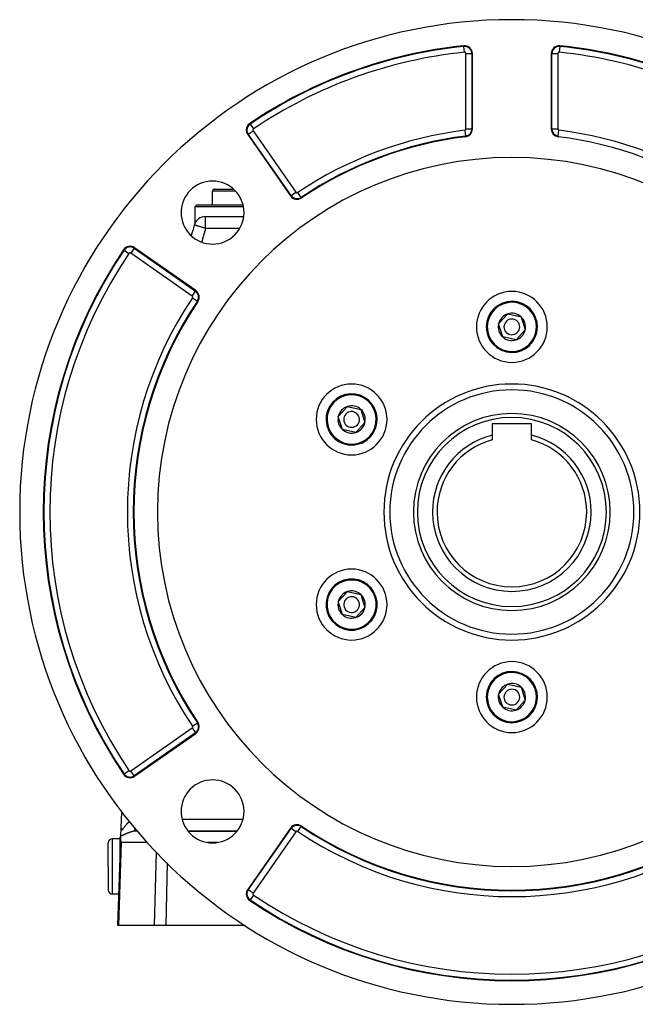
# Model space of a CAD drawing. Extents: x 24 to 1284, y -782 to 196.
# Drawn here: x 1034 to 1190, y -418 to -168 of the extents above; entities that cross this region are included whole.
import ezdxf

# ---------------------------------------------------------------- set-up
doc = ezdxf.new("R2010")
doc.units = 0
doc.linetypes.add('DASHED', pattern=[11.05, 8.7, -2.35])
doc.layers.get('0').update_dxf_attribs({"linetype": 'CONTINUOUS'})
doc.layers.add('NEVIDI', color=4, linetype='DASHED')

msp = doc.modelspace()

# ---------------------------------------------------------------- linework, layer by layer
at = {"color": 2}
for p, q in [((1171.188823, -174.689841), (1171.188642, -174.691596)), ((1149, -195.641618), (1149, -176.521161)), ((1169, -176.521161), (1169, -195.641618)), ((1091.901362, -197.077363), (1102.801216, -212.643968)), ((1083, -214.904149), (1083, -211.404149)), ((1083, -214.904149), (1083, -211.404149)), ((1083.5, -210.904149), (1088.282638, -210.904149)), ((1079, -214.904149), (1078.5, -215.404149)), ((1079, -214.904149), (1090.723602, -214.904149)), ((1078.5, -215.404149), (1078.5, -219.648326)), ((1090.833509, -215.404149), (1078.5, -215.404149)), ((1081.222691, -217.904149), (1090.908612, -217.904149)), ((1081.222691, -217.904149), (1090.908612, -217.904149)), ((1078.739819, -236.705365), (1063.173214, -225.805511)), ((1155.615531, -245.165655), (1157.94732, -242.603866)), ((1157.94732, -242.603866), (1161.331788, -243.34236)), ((1161.331788, -243.34236), (1162.384469, -246.642642)), ((1156.668212, -248.465938), (1155.615531, -245.165655)), ((1162.384469, -246.642642), (1160.05268, -249.204431)), ((1160.05268, -249.204431), (1156.668212, -248.465938)), ((1114.912337, -268.665655), (1117.244126, -266.103866)), ((1117.244126, -266.103866), (1120.628594, -266.84236)), ((1120.628594, -266.84236), (1121.681275, -270.142642)), ((1115.965018, -271.965938), (1114.912337, -268.665655)), ((1119.349486, -272.704431), (1115.965018, -271.965938)), ((1121.681275, -270.142642), (1119.349486, -272.704431)), ((1164, -270.504149), (1154, -270.504149)), ((1154, -270.504149), (1154, -273.379499)), ((1164, -273.379499), (1164, -270.504149)), ((1154, -273.379499), (1154, -274.573846)), ((1164, -274.573846), (1164, -273.379499)), ((1114.912337, -315.665655), (1117.244126, -313.103866)), ((1117.244126, -313.103866), (1120.628594, -313.84236)), ((1120.628594, -313.84236), (1121.681275, -317.142642)), ((1115.965018, -318.965938), (1114.912337, -315.665655)), ((1121.681275, -317.142642), (1119.349486, -319.704431)), ((1119.349486, -319.704431), (1115.965018, -318.965938)), ((1155.615531, -339.165655), (1157.94732, -336.603866)), ((1157.94732, -336.603866), (1161.331788, -337.34236)), ((1161.331788, -337.34236), (1162.384469, -340.642642)), ((1156.668212, -342.465938), (1155.615531, -339.165655)), ((1160.05268, -343.204431), (1156.668212, -342.465938)), ((1162.384469, -340.642642), (1160.05268, -343.204431)), ((1063.173214, -360.002787), (1078.739819, -349.102933)), ((1059.776606, -373.165075), (1059.921358, -369.019903)), ((1059.776606, -373.165075), (1059.921358, -369.019903)), ((1059.706558, -375.170862), (1059.776605, -373.165079)), ((1059.75752, -373.711614), (1059.760739, -373.619432)), ((1059.760739, -373.619432), (1059.75752, -373.711607)), ((1059.770598, -373.337121), (1059.776606, -373.165075)), ((1059.776606, -373.165075), (1059.770598, -373.337121)), ((1063.720718, -373.904149), (1063.919777, -373.904149)), ((1089.221121, -373.904149), (1076.750921, -373.904149)), ((1076.750921, -373.904149), (1089.221121, -373.904149)), ((1102.801216, -373.16433), (1091.901362, -388.730935)), ((1056.5, -382.904149), (1056.5, -376.904149)), ((1056.5, -382.904149), (1056.5, -376.904149)), ((1059.5, -375.904149), (1057.5, -375.904149)), ((1058.912698, -397.904149), (1059.683601, -375.828365)), ((1059.698416, -375.404149), (1059.5, -375.404149)), ((1059.5, -381.086022), (1059.5, -375.404149)), ((1059.683601, -375.828365), (1059.706562, -375.170865)), ((1059.688446, -376.110371), (1059.683601, -375.828365)), ((1059.688479, -376.110854), (1059.688446, -376.110371)), ((1059.741055, -376.503726), (1059.688479, -376.110854)), ((1059.741104, -376.503974), (1059.741055, -376.503726)), ((1059.813472, -376.79945), (1059.741104, -376.503974)), ((1113.373923, -377.475655), (1113.373974, -377.477108)), ((1056.5, -382.904149), (1056.5, -388.904149)), ((1056.5, -382.904149), (1056.5, -388.904149)), ((1059.192064, -389.904149), (1057.5, -389.904149)), ((1059.076479, -397.904149), (1058.912698, -397.904149)), ((1068.240931, -397.904149), (1059.076479, -397.904149)), ((1071.075323, -397.904149), (1068.240931, -397.904149)), ((1091.284305, -397.904149), (1071.075323, -397.904149))]:
    msp.add_line(p, q, dxfattribs=at)
for centre, radius, start, end in [((1159, -292.904149), 125, 0, 180), ((1159, -292.904149), 119, 95.886842, 124.020537), ((1147, -176.521161), 2, 0, 95.886842), ((1171, -176.521161), 2, 84.113158, 180), ((1159, -292.904149), 118.841028, 55.979463, 84.113158), ((1159, -292.904149), 119, 55.979463, 84.113158), ((1093.539666, -195.930211), 2, 124.020537, 180), ((1093.539666, -195.930211), 2, 180, 215), ((1147, -195.641618), 2, 277.033461, 360), ((1171, -195.641618), 2, 180, 262.966539), ((1159, -292.904149), 96, 97.033461, 123.830617), ((1159, -292.904149), 96, 56.169383, 82.966539), ((1159, -292.904149), 90, 0, 180), ((1082.986021, -216.89017), 8, 0, 180), ((1083.5, -211.404149), 0.5, 90, 180), ((1104.43952, -211.496815), 2, 215, 303.830617), ((1082.986021, -216.89017), 8, 180, 360), ((1081.222691, -220.904149), 3, 90, 163.229364), ((1461.337289, -335.454979), 400, 163.229364, 163.633265), ((1159, -292.904149), 119, 145.979463, 214.020537), ((1062.026062, -227.443815), 2, 55, 145.979463), ((1077.592666, -238.343669), 2, 326.169383, 55), ((1159, -245.904149), 9, 0, 180), ((1159, -292.904149), 96, 146.169383, 213.830617), ((1159, -245.904149), 6.5, 347.69095, 167.69095), ((1159, -245.904149), 3.464102, 47.69095, 107.69095), ((1159, -245.904149), 6.5, 167.69095, 347.69095), ((1159, -245.904149), 3.464102, 107.69095, 167.69095), ((1159, -245.904149), 2, 347.69095, 167.69095), ((1159, -245.904149), 3.464102, 347.69095, 47.69095), ((1159, -245.904149), 9, 180, 360), ((1159, -245.904149), 3.464102, 167.69095, 227.69095), ((1159, -245.904149), 2, 167.69095, 347.69095), ((1159, -245.904149), 3.464102, 287.69095, 347.69095), ((1159, -245.904149), 3.464102, 227.69095, 287.69095), ((1118.296806, -269.404149), 9, 0, 180), ((1159, -292.904149), 31, 0, 180), ((1118.296806, -269.404149), 6.5, 47.69095, 227.69095), ((1118.296806, -269.404149), 6.5, 227.69095, 47.69095), ((1118.296806, -269.404149), 3.464102, 107.69095, 167.69095), ((1118.296806, -269.404149), 2, 47.69095, 227.69095), ((1118.296806, -269.404149), 3.464102, 47.69095, 107.69095), ((1118.296806, -269.404149), 3.464102, 347.69095, 47.69095), ((1118.296806, -269.404149), 9, 180, 360), ((1118.296806, -269.404149), 3.464102, 167.69095, 227.69095), ((1118.296806, -269.404149), 2, 227.69095, 47.69095), ((1159, -292.904149), 25, 0, 180), ((1118.296806, -269.404149), 3.464102, 227.69095, 287.69095), ((1118.296806, -269.404149), 3.464102, 287.69095, 347.69095), ((1159, -292.904149), 20.154701, 104.36399, 180), ((1159, -292.904149), 19, 105.257523, 180), ((1159, -292.904149), 20.154701, 0, 75.63601), ((1159, -292.904149), 19, 0, 74.742477), ((1159, -292.904149), 125, 180, 360), ((1159, -292.904149), 90, 180, 360), ((1159, -292.904149), 31, 180, 360), ((1159, -292.904149), 25, 180, 360), ((1159, -292.904149), 20.154701, 180, 360), ((1159, -292.904149), 19, 180, 360), ((1118.296806, -316.404149), 9, 0, 180), ((1118.296806, -316.404149), 6.5, 287.69095, 107.69095), ((1118.296806, -316.404149), 6.5, 107.69095, 287.69095), ((1118.296806, -316.404149), 3.464102, 107.69095, 167.69095), ((1118.296806, -316.404149), 2, 107.69095, 287.69095), ((1118.296806, -316.404149), 3.464102, 47.69095, 107.69095), ((1118.296806, -316.404149), 2, 287.69095, 107.69095), ((1118.296806, -316.404149), 3.464102, 347.69095, 47.69095), ((1118.296806, -316.404149), 9, 180, 360), ((1118.296806, -316.404149), 3.464102, 167.69095, 227.69095), ((1118.296806, -316.404149), 3.464102, 287.69095, 347.69095), ((1118.296806, -316.404149), 3.464102, 227.69095, 287.69095), ((1159, -339.904149), 9, 0, 180), ((1159, -339.904149), 6.5, 347.69095, 167.69095), ((1159, -339.904149), 3.464102, 107.69095, 167.69095), ((1159, -339.904149), 3.464102, 47.69095, 107.69095), ((1159, -339.904149), 3.464102, 347.69095, 47.69095), ((1159, -339.904149), 9, 180, 360), ((1159, -339.904149), 6.5, 167.69095, 347.69095), ((1159, -339.904149), 3.464102, 167.69095, 227.69095), ((1159, -339.904149), 2, 167.69095, 347.69095), ((1159, -339.904149), 2, 347.69095, 167.69095), ((1159, -339.904149), 3.464102, 227.69095, 287.69095), ((1159, -339.904149), 3.464102, 287.69095, 347.69095), ((1077.592666, -347.464629), 2, 305, 360), ((1077.592666, -347.464629), 2, 0, 33.830617), ((1062.026062, -358.364482), 2, 214.020537, 305), ((1082.986021, -368.918128), 8, 0, 180), ((1082.986021, -368.918128), 8, 180, 360), ((1104.43952, -374.311483), 2, 56.169383, 145), ((1104.43952, -374.311483), 1.841028, 56.169383, 145), ((1159, -292.904149), 96, 236.169383, 303.830617), ((1057.5, -376.904149), 1, 90, 180), ((1057.5, -388.904149), 1, 180, 270), ((1093.539666, -389.878087), 2, 145, 235.979463), ((1159, -292.904149), 119, 235.979463, 304.020537)]:
    msp.add_arc(centre, radius, start, end, dxfattribs=at)
at = {"layer": 'NEVIDI', "color": 7, "linetype": 'CONTINUOUS'}
for p, q in [((1146.811177, -174.689841), (1146.794872, -174.531708)), ((1146.964929, -176.181022), (1146.811177, -174.689841)), ((1171.188642, -174.691596), (1171.035071, -176.181022)), ((1171.188823, -174.689841), (1171.205128, -174.531708)), ((1147.341942, -195.641618), (1147.341942, -176.521161)), ((1147.341942, -176.521161), (1148.841028, -176.521161)), ((1148.841028, -176.521161), (1148.841028, -195.641618)), ((1148.841028, -176.521161), (1149, -176.521161)), ((1169.158972, -176.521161), (1169, -176.521161)), ((1169.158972, -195.641618), (1169.158972, -176.521161)), ((1169.158972, -176.521161), (1170.658058, -176.521161)), ((1170.658058, -176.521161), (1170.658058, -195.641618)), ((1092.509629, -194.404298), (1092.420686, -194.272536)), ((1092.509629, -194.404298), (1093.348353, -195.646796)), ((1092.031584, -196.986181), (1091.901362, -197.077363)), ((1092.031584, -196.986181), (1093.259564, -196.126341)), ((1102.931438, -212.552785), (1092.031584, -196.986181)), ((1093.259564, -196.126341), (1104.159418, -211.692945)), ((1147.04187, -195.980987), (1147.225432, -197.468792)), ((1147.225432, -197.468792), (1147.244898, -197.626567)), ((1147.341942, -195.641618), (1148.841028, -195.641618)), ((1148.841028, -195.641618), (1149, -195.641618)), ((1169.158972, -195.641618), (1169, -195.641618)), ((1169.158972, -195.641618), (1170.658058, -195.641618)), ((1170.774568, -197.468792), (1170.755102, -197.626567)), ((1170.774573, -197.468748), (1170.95813, -195.980987)), ((1088.796346, -211.404149), (1083, -211.404149)), ((1102.931438, -212.552785), (1104.159418, -211.692945)), ((1105.464494, -213.026133), (1104.629893, -211.780862)), ((1102.931438, -212.552785), (1102.801216, -212.643968)), ((1105.464494, -213.026133), (1105.552999, -213.158189)), ((1081.222691, -220.904149), (1081.222691, -217.904149)), ((1078.371232, -220.044837), (1078.350289, -220.038526)), ((1078.37615, -220.046319), (1078.371232, -220.044837)), ((1078.434039, -220.063764), (1078.37615, -220.046319)), ((1078.453194, -220.069537), (1078.434039, -220.063764)), ((1078.538417, -220.09522), (1078.453194, -220.069537)), ((1078.580101, -220.107782), (1078.538417, -220.09522)), ((1078.683755, -220.139019), (1078.580101, -220.107782)), ((1078.754613, -220.160372), (1078.683755, -220.139019)), ((1078.869061, -220.194862), (1078.754613, -220.160372)), ((1078.973484, -220.226331), (1078.869061, -220.194862)), ((1079.092899, -220.262318), (1078.973484, -220.226331)), ((1079.232908, -220.304511), (1079.092899, -220.262318)), ((1079.352999, -220.340701), (1079.232908, -220.304511)), ((1079.528101, -220.39347), (1079.352999, -220.340701)), ((1079.559863, -220.403041), (1079.528101, -220.39347)), ((1079.646266, -220.429079), (1079.559863, -220.403041)), ((1079.853705, -220.491593), (1079.646266, -220.429079)), ((1079.968618, -220.526223), (1079.853705, -220.491593)), ((1080.204098, -220.597187), (1079.968618, -220.526223)), ((1080.314862, -220.630567), (1080.204098, -220.597187)), ((1080.572796, -220.708297), (1080.314862, -220.630567)), ((1080.678767, -220.740233), (1080.572796, -220.708297)), ((1080.821783, -220.783332), (1080.678767, -220.740233)), ((1080.953077, -220.822898), (1080.821783, -220.783332)), ((1081.053614, -220.853196), (1080.953077, -220.822898)), ((1081.222691, -220.904149), (1081.053614, -220.853196)), ((1089.888302, -220.904149), (1081.222691, -220.904149)), ((1060.500149, -226.413778), (1060.368387, -226.324835)), ((1060.500149, -226.413778), (1061.742647, -227.252502)), ((1063.082032, -225.935733), (1062.222192, -227.163713)), ((1077.788796, -238.063566), (1062.222192, -227.163713)), ((1063.082032, -225.935733), (1063.173214, -225.805511)), ((1063.082032, -225.935733), (1078.648636, -236.835587)), ((1077.788796, -238.063566), (1078.648636, -236.835587)), ((1078.648636, -236.835587), (1078.739819, -236.705365)), ((1077.876713, -238.534042), (1079.121984, -239.368643)), ((1079.121984, -239.368643), (1079.25404, -239.457148)), ((1077.876713, -347.274256), (1079.121984, -346.439655)), ((1079.121984, -346.439655), (1079.25404, -346.35115)), ((1062.222192, -358.644585), (1077.788796, -347.744731)), ((1078.648636, -348.972711), (1063.082032, -359.872565)), ((1077.788796, -347.744731), (1078.648636, -348.972711)), ((1078.648636, -348.972711), (1078.739819, -349.102933)), ((1060.500149, -359.39452), (1060.368387, -359.483463)), ((1060.500149, -359.39452), (1061.742647, -358.555796)), ((1063.082032, -359.872565), (1062.222192, -358.644585)), ((1063.082032, -359.872565), (1063.173214, -360.002787)), ((1060.89621, -372.520553), (1060.937218, -372.469892)), ((1060.937218, -372.469892), (1060.943747, -372.46188)), ((1060.943747, -372.46188), (1060.987969, -372.40802)), ((1060.987969, -372.40802), (1060.994588, -372.40002)), ((1060.994588, -372.40002), (1061.039452, -372.346236)), ((1061.039452, -372.346236), (1061.046176, -372.338243)), ((1061.046176, -372.338243), (1061.091679, -372.284619)), ((1061.091679, -372.284619), (1061.098502, -372.27665)), ((1061.098502, -372.27665), (1061.144701, -372.223196)), ((1061.144701, -372.223196), (1061.151609, -372.21528)), ((1061.151609, -372.21528), (1061.198454, -372.16213)), ((1061.198454, -372.16213), (1061.20545, -372.154273)), ((1061.20545, -372.154273), (1061.216572, -372.141826)), ((1061.216572, -372.141826), (1061.252932, -372.101509)), ((1061.252932, -372.101509), (1061.260053, -372.093681)), ((1061.260053, -372.093681), (1061.308263, -372.041279)), ((1061.308263, -372.041279), (1061.315472, -372.033534)), ((1061.315472, -372.033534), (1061.364374, -371.981607)), ((1061.364374, -371.981607), (1061.371688, -371.973933)), ((1061.371688, -371.973933), (1061.421313, -371.922519)), ((1061.421313, -371.922519), (1061.428616, -371.915047)), ((1061.428616, -371.915047), (1061.479082, -371.864096)), ((1061.479082, -371.864096), (1061.486616, -371.856591)), ((1061.486616, -371.856591), (1061.53766, -371.806443)), ((1061.53766, -371.806443), (1061.545312, -371.79903)), ((1061.545312, -371.79903), (1061.561713, -371.783235)), ((1061.561713, -371.783235), (1061.597248, -371.74945)), ((1061.597248, -371.74945), (1061.605029, -371.742132)), ((1061.605029, -371.742132), (1061.657608, -371.693434)), ((1061.657608, -371.693434), (1061.665468, -371.686267)), ((1061.665468, -371.686267), (1061.718711, -371.638498)), ((1061.718711, -371.638498), (1061.726602, -371.631534)), ((1061.726602, -371.631534), (1061.780353, -371.584902)), ((1061.780353, -371.584902), (1061.788382, -371.578057)), ((1061.788382, -371.578057), (1061.842541, -371.53271)), ((1061.842541, -371.53271), (1061.850642, -371.52605)), ((1061.850642, -371.52605), (1061.867424, -371.512514)), ((1075.24844, -370.904149), (1090.723602, -370.904149)), ((1059.775579, -373.208562), (1059.775514, -373.215108)), ((1059.775514, -373.215108), (1059.775714, -373.258261)), ((1059.776606, -373.165075), (1059.775579, -373.208562)), ((1059.775714, -373.258261), (1059.775841, -373.264562)), ((1059.775841, -373.264562), (1059.777352, -373.305883)), ((1059.777352, -373.305883), (1059.777673, -373.311834)), ((1059.777673, -373.311834), (1059.780526, -373.351039)), ((1059.780526, -373.351039), (1059.781053, -373.356715)), ((1059.781053, -373.356715), (1059.78529, -373.393635)), ((1059.78529, -373.393635), (1059.786028, -373.398964)), ((1059.786028, -373.398964), (1059.791194, -373.430689)), ((1059.791194, -373.430689), (1059.791703, -373.433403)), ((1059.791703, -373.433403), (1059.792659, -373.438338)), ((1059.792659, -373.438338), (1059.799832, -373.470072)), ((1059.799832, -373.470072), (1059.80101, -373.474565)), ((1059.80101, -373.474565), (1059.809672, -373.503105)), ((1059.809672, -373.503105), (1059.811073, -373.507102)), ((1059.811073, -373.507102), (1059.821234, -373.532143)), ((1059.821234, -373.532143), (1059.822854, -373.535589)), ((1059.822854, -373.535589), (1059.83449, -373.556871)), ((1059.83449, -373.556871), (1059.836303, -373.559709)), ((1059.836303, -373.559709), (1059.849451, -373.577179)), ((1059.849451, -373.577179), (1059.851508, -373.579473)), ((1059.851508, -373.579473), (1059.857047, -373.585134)), ((1059.857047, -373.585134), (1059.8662, -373.592994)), ((1059.8662, -373.592994), (1059.868457, -373.594671)), ((1059.868457, -373.594671), (1059.884724, -373.604092)), ((1059.884724, -373.604092), (1059.887219, -373.605161)), ((1059.887219, -373.605161), (1059.905118, -373.610318)), ((1059.905118, -373.610318), (1059.907851, -373.610751)), ((1059.907851, -373.610751), (1059.927328, -373.611517)), ((1059.927328, -373.611517), (1059.930335, -373.611302)), ((1059.930335, -373.611302), (1059.95128, -373.607643)), ((1059.95128, -373.607643), (1059.954493, -373.606773)), ((1059.954493, -373.606773), (1059.973992, -373.599939)), ((1059.973992, -373.599939), (1059.976799, -373.598751)), ((1059.976799, -373.598751), (1059.980187, -373.597254)), ((1059.980187, -373.597254), (1060.003835, -373.585014)), ((1060.003835, -373.585014), (1060.007443, -373.582892)), ((1060.007443, -373.582892), (1060.032345, -373.566616)), ((1060.032345, -373.566616), (1060.036125, -373.563914)), ((1060.036125, -373.563914), (1060.062253, -373.543767)), ((1060.062253, -373.543767), (1060.066196, -373.540519)), ((1060.066196, -373.540519), (1060.093521, -373.516679)), ((1060.093521, -373.516679), (1060.097663, -373.512877)), ((1060.097663, -373.512877), (1060.126175, -373.485516)), ((1060.126175, -373.485516), (1060.130494, -373.481204)), ((1060.130494, -373.481204), (1060.140334, -373.47123)), ((1060.140334, -373.47123), (1060.160142, -373.450565)), ((1060.160142, -373.450565), (1060.164637, -373.445774)), ((1060.164637, -373.445774), (1060.195441, -373.412026)), ((1060.190482, -374.999577), (1060.182791, -375.002846)), ((1060.242656, -374.977132), (1060.190482, -374.999577)), ((1060.195441, -373.412026), (1060.200097, -373.406797)), ((1060.200097, -373.406797), (1060.231902, -373.370297)), ((1060.231902, -373.370297), (1060.236689, -373.364694)), ((1060.236689, -373.364694), (1060.26937, -373.325767)), ((1060.250434, -374.973749), (1060.242656, -374.977132)), ((1060.30316, -374.95059), (1060.250434, -374.973749)), ((1060.26937, -373.325767), (1060.2743, -373.3198)), ((1060.2743, -373.3198), (1060.307727, -373.278791)), ((1060.311013, -374.94711), (1060.30316, -374.95059)), ((1060.307727, -373.278791), (1060.312751, -373.272552)), ((1060.364301, -374.923319), (1060.311013, -374.94711)), ((1060.312751, -373.272552), (1060.346974, -373.229612)), ((1060.346974, -373.229612), (1060.352138, -373.223073)), ((1060.352138, -373.223073), (1060.352673, -373.222394)), ((1060.352673, -373.222394), (1060.387096, -373.178484)), ((1060.37224, -374.91975), (1060.364301, -374.923319)), ((1060.426098, -374.895397), (1060.37224, -374.91975)), ((1060.387096, -373.178484), (1060.392367, -373.171719)), ((1060.392367, -373.171719), (1060.428216, -373.125452)), ((1060.434116, -374.891752), (1060.426098, -374.895397)), ((1060.428216, -373.125452), (1060.433604, -373.118467)), ((1060.433604, -373.118467), (1060.470175, -373.070868)), ((1060.488567, -374.866891), (1060.434116, -374.891752)), ((1060.470175, -373.070868), (1060.47576, -373.063576)), ((1060.47576, -373.063576), (1060.513136, -373.01466)), ((1060.49668, -374.863173), (1060.488567, -374.866891)), ((1060.551672, -374.837894), (1060.49668, -374.863173)), ((1060.513136, -373.01466), (1060.518761, -373.007285)), ((1060.518761, -373.007285), (1060.556924, -372.957206)), ((1060.559975, -374.834068), (1060.551672, -374.837894)), ((1060.556924, -372.957206), (1060.562753, -372.949555)), ((1060.615566, -374.80841), (1060.559975, -374.834068)), ((1060.562753, -372.949555), (1060.601693, -372.898458)), ((1060.601693, -372.898458), (1060.606348, -372.892356)), ((1060.606348, -372.892356), (1060.607549, -372.890782)), ((1060.607549, -372.890782), (1060.647244, -372.838833)), ((1060.623852, -374.804581), (1060.615566, -374.80841)), ((1060.679961, -374.778645), (1060.623852, -374.804581)), ((1060.647244, -372.838833), (1060.653203, -372.831052)), ((1060.653203, -372.831052), (1060.69366, -372.778374)), ((1060.688306, -374.774787), (1060.679961, -374.778645)), ((1060.744766, -374.748702), (1060.688306, -374.774787)), ((1060.69366, -372.778374), (1060.699734, -372.770492)), ((1060.699734, -372.770492), (1060.74095, -372.717209)), ((1060.74095, -372.717209), (1060.747123, -372.709262)), ((1060.750511, -374.746051), (1060.744766, -374.748702)), ((1060.747123, -372.709262), (1060.788969, -372.655643)), ((1060.753192, -374.744813), (1060.750511, -374.746051)), ((1060.809953, -374.718654), (1060.753192, -374.744813)), ((1060.788969, -372.655643), (1060.795233, -372.647656)), ((1060.795233, -372.647656), (1060.837695, -372.59382)), ((1060.818401, -374.714768), (1060.809953, -374.718654)), ((1060.875567, -374.688535), (1060.818401, -374.714768)), ((1060.837695, -372.59382), (1060.844066, -372.585789)), ((1060.844066, -372.585789), (1060.887133, -372.531845)), ((1060.884079, -374.68464), (1060.875567, -374.688535)), ((1060.941623, -374.658398), (1060.884079, -374.68464)), ((1060.887133, -372.531845), (1060.893551, -372.523858)), ((1060.893551, -372.523858), (1060.89621, -372.520553)), ((1060.950203, -374.654499), (1060.941623, -374.658398)), ((1061.008159, -374.628275), (1060.950203, -374.654499)), ((1061.016789, -374.624387), (1061.008159, -374.628275)), ((1061.075119, -374.598238), (1061.016789, -374.624387)), ((1061.083909, -374.594318), (1061.075119, -374.598238)), ((1061.142665, -374.568261), (1061.083909, -374.594318)), ((1061.151415, -374.564403), (1061.142665, -374.568261)), ((1061.210666, -374.538448), (1061.151415, -374.564403)), ((1061.219491, -374.534608), (1061.210666, -374.538448)), ((1061.279222, -374.508799), (1061.219491, -374.534608)), ((1061.288149, -374.50497), (1061.279222, -374.508799)), ((1061.329396, -374.487376), (1061.288149, -374.50497)), ((1061.348299, -374.479369), (1061.329396, -374.487376)), ((1061.35726, -374.475585), (1061.348299, -374.479369)), ((1061.417971, -374.450166), (1061.35726, -374.475585)), ((1061.427017, -374.446412), (1061.417971, -374.450166)), ((1061.48821, -374.421244), (1061.427017, -374.446412)), ((1061.497324, -374.417531), (1061.48821, -374.421244)), ((1061.55907, -374.39262), (1061.497324, -374.417531)), ((1061.568269, -374.388947), (1061.55907, -374.39262)), ((1061.630612, -374.364313), (1061.568269, -374.388947)), ((1061.639892, -374.360686), (1061.630612, -374.364313)), ((1061.702734, -374.336403), (1061.639892, -374.360686)), ((1061.712099, -374.332827), (1061.702734, -374.336403)), ((1061.775603, -374.308869), (1061.712099, -374.332827)), ((1061.785067, -374.305343), (1061.775603, -374.308869)), ((1061.849099, -374.281798), (1061.785067, -374.305343)), ((1061.858638, -374.278337), (1061.849099, -374.281798)), ((1061.87656, -374.271868), (1061.858638, -374.278337)), ((1061.923016, -374.255303), (1061.87656, -374.271868)), ((1061.93259, -374.251926), (1061.923016, -374.255303)), ((1061.997183, -374.229475), (1061.93259, -374.251926)), ((1062.006804, -374.226182), (1061.997183, -374.229475)), ((1062.071649, -374.204334), (1062.006804, -374.226182)), ((1062.081293, -374.201138), (1062.071649, -374.204334)), ((1062.146404, -374.179919), (1062.081293, -374.201138)), ((1062.156088, -374.176818), (1062.146404, -374.179919)), ((1062.221419, -374.156275), (1062.156088, -374.176818)), ((1062.231137, -374.153276), (1062.221419, -374.156275)), ((1062.296759, -374.133414), (1062.231137, -374.153276)), ((1062.306517, -374.130519), (1062.296759, -374.133414)), ((1062.372402, -374.111376), (1062.306517, -374.130519)), ((1062.382219, -374.108584), (1062.372402, -374.111376)), ((1062.400681, -374.103377), (1062.382219, -374.108584)), ((1062.448416, -374.090175), (1062.400681, -374.103377)), ((1062.458257, -374.087501), (1062.448416, -374.090175)), ((1062.524769, -374.069855), (1062.458257, -374.087501)), ((1062.534679, -374.06729), (1062.524769, -374.069855)), ((1062.601458, -374.050452), (1062.534679, -374.06729)), ((1062.61139, -374.048015), (1062.601458, -374.050452)), ((1062.67854, -374.032002), (1062.61139, -374.048015)), ((1062.68853, -374.029689), (1062.67854, -374.032002)), ((1062.756045, -374.014543), (1062.68853, -374.029689)), ((1062.766065, -374.012368), (1062.756045, -374.014543)), ((1062.833497, -373.998223), (1062.766065, -374.012368)), ((1062.843497, -373.9962), (1062.833497, -373.998223)), ((1062.900791, -373.984982), (1062.843497, -373.9962)), ((1062.910754, -373.983097), (1062.900791, -373.984982)), ((1062.920735, -373.981228), (1062.910754, -373.983097)), ((1062.987727, -373.969206), (1062.920735, -373.981228)), ((1062.997657, -373.967502), (1062.987727, -373.969206)), ((1063.064422, -373.956574), (1062.997657, -373.967502)), ((1063.074311, -373.955035), (1063.064422, -373.956574)), ((1063.140851, -373.945224), (1063.074311, -373.955035)), ((1063.116699, -372.968311), (1063.122967, -373.016487)), ((1063.122967, -373.016487), (1063.123758, -373.022565)), ((1063.123758, -373.022565), (1063.130234, -373.072334)), ((1063.130234, -373.072334), (1063.156976, -373.277874)), ((1063.150718, -373.943851), (1063.140851, -373.945224)), ((1063.216881, -373.9352), (1063.150718, -373.943851)), ((1063.156976, -373.277874), (1063.157636, -373.282947)), ((1063.157636, -373.282947), (1063.163239, -373.326011)), ((1063.163239, -373.326011), (1063.185876, -373.500015)), ((1063.185876, -373.500015), (1063.186445, -373.504393)), ((1063.186445, -373.504393), (1063.191071, -373.539951)), ((1063.191071, -373.539951), (1063.209214, -373.679424)), ((1063.209214, -373.679424), (1063.209641, -373.682701)), ((1063.209641, -373.682701), (1063.213208, -373.710125)), ((1063.213208, -373.710125), (1063.22657, -373.812851)), ((1063.226694, -373.934001), (1063.216881, -373.9352)), ((1063.22657, -373.812851), (1063.22688, -373.815231)), ((1063.2421, -373.932161), (1063.226694, -373.934001)), ((1063.22688, -373.815231), (1063.229333, -373.834095)), ((1063.229333, -373.834095), (1063.237672, -373.898202)), ((1063.237672, -373.898202), (1063.237843, -373.899513)), ((1063.237843, -373.899513), (1063.239141, -373.909489)), ((1063.239141, -373.909489), (1063.242091, -373.932162)), ((1063.374068, -373.918812), (1063.242091, -373.932162)), ((1063.44901, -373.913151), (1063.374068, -373.918812)), ((1063.480568, -373.911179), (1063.44901, -373.913151)), ((1063.693813, -373.904237), (1063.480568, -373.911179)), ((1063.720714, -373.904149), (1063.693813, -373.904237)), ((1063.720716, -373.883808), (1063.720714, -373.904149)), ((1063.720717, -373.810662), (1063.720716, -373.880279)), ((1063.720716, -373.880279), (1063.720716, -373.882863)), ((1063.720716, -373.882863), (1063.720716, -373.883808)), ((1063.720717, -373.672182), (1063.720717, -373.682626)), ((1063.720717, -373.682626), (1063.720717, -373.685632)), ((1063.720717, -373.685632), (1063.720717, -373.691683)), ((1063.720717, -373.691683), (1063.720717, -373.808724)), ((1063.720717, -373.808724), (1063.720717, -373.8091)), ((1063.720717, -373.8091), (1063.720717, -373.810662)), ((1092.031584, -388.822117), (1102.931438, -373.255513)), ((1104.159418, -374.115353), (1093.259564, -389.681957)), ((1102.931438, -373.255513), (1102.801216, -373.16433)), ((1104.159418, -374.115353), (1102.932209, -373.256052)), ((1104.629893, -374.027436), (1105.46397, -372.782946)), ((1105.464494, -372.782164), (1105.552999, -372.650109)), ((1057.5, -375.904149), (1057.5, -382.904149)), ((1059.813472, -376.79945), (1059.076479, -397.904149)), ((1059.727373, -375.165607), (1059.706558, -375.170862)), ((1059.734254, -375.163812), (1059.727373, -375.165607)), ((1059.781216, -375.150829), (1059.734254, -375.163812)), ((1059.78824, -375.148782), (1059.781216, -375.150829)), ((1059.836178, -375.134145), (1059.78824, -375.148782)), ((1066.404344, -376.79945), (1059.813472, -376.79945)), ((1059.843347, -375.131861), (1059.836178, -375.134145)), ((1059.892233, -375.115673), (1059.843347, -375.131861)), ((1059.899565, -375.113158), (1059.892233, -375.115673)), ((1059.949227, -375.095577), (1059.899565, -375.113158)), ((1059.956616, -375.092884), (1059.949227, -375.095577)), ((1060.006756, -375.074128), (1059.956616, -375.092884)), ((1060.014218, -375.071269), (1060.006756, -375.074128)), ((1060.064831, -375.051453), (1060.014218, -375.071269)), ((1060.072386, -375.048436), (1060.064831, -375.051453)), ((1060.084804, -375.043445), (1060.072386, -375.048436)), ((1060.123525, -375.027649), (1060.084804, -375.043445)), ((1060.131139, -375.024504), (1060.123525, -375.027649)), ((1060.182791, -375.002846), (1060.131139, -375.024504)), ((1084.290552, -376.79945), (1081.68149, -376.79945)), ((1068.240931, -397.904149), (1068.705134, -379.259212)), ((1071.470957, -382.013288), (1071.075323, -397.904149)), ((1057.5, -382.904149), (1057.5, -389.904149)), ((1092.031584, -388.822117), (1091.901362, -388.730935)), ((1093.259564, -389.681957), (1092.031584, -388.822117)), ((1092.509629, -391.404), (1092.420686, -391.535762)), ((1093.348353, -390.161502), (1092.509629, -391.404))]:
    msp.add_line(p, q, dxfattribs=at)
for centre, radius, start, end in [((1159, -292.904149), 118.841028, 95.886842, 124.020537), ((1147, -176.521161), 1.841028, 0, 95.886842), ((1171, -176.521161), 1.841028, 84.113158, 180), ((1159, -292.904149), 117.341942, 95.886842, 124.020537), ((1147, -176.521161), 0.341942, 0, 95.886842), ((1171, -176.521161), 0.341942, 84.113158, 180), ((1159, -292.904149), 117.341942, 55.979463, 84.113158), ((1093.539666, -195.930211), 1.841028, 124.020537, 180), ((1093.539666, -195.930211), 1.841028, 180, 215), ((1093.539666, -195.930211), 0.341942, 124.020537, 180), ((1093.539666, -195.930211), 0.341942, 180, 215), ((1159, -292.904149), 97.658058, 97.033461, 123.830617), ((1159, -292.904149), 96.158972, 97.033461, 123.830617), ((1147, -195.641618), 0.341942, 277.033461, 360), ((1147, -195.641618), 1.841028, 277.033461, 360), ((1171, -195.641618), 1.841028, 180, 262.966539), ((1171, -195.641618), 0.341942, 180, 262.966539), ((1159, -292.904149), 97.658058, 56.169383, 82.966539), ((1104.43952, -211.496815), 0.341942, 215, 303.830617), ((1104.43952, -211.496815), 1.841028, 215, 303.830617), ((1461.337289, -335.454979), 397, 163.229364, 163.751887), ((1159, -292.904149), 118.841028, 145.979463, 214.020537), ((1159, -292.904149), 117.341942, 145.979463, 214.020537), ((1062.026062, -227.443815), 1.841028, 55, 145.979463), ((1062.026062, -227.443815), 0.341942, 55, 145.979463), ((1077.592666, -238.343669), 1.841028, 0, 55), ((1159, -292.904149), 97.658058, 146.169383, 213.830617), ((1159, -292.904149), 96.158972, 146.169383, 213.830617), ((1077.592666, -238.343669), 0.341942, 0, 55), ((1077.592666, -238.343669), 0.341942, 326.169383, 360), ((1077.592666, -238.343669), 1.841028, 326.169383, 360), ((1159, -245.904149), 6.25, 347.69095, 167.69095), ((1159, -245.904149), 6.25, 167.69095, 347.69095), ((1159, -292.904149), 32.5, 0, 180), ((1118.296806, -269.404149), 6.25, 47.69095, 227.69095), ((1118.296806, -269.404149), 6.25, 227.69095, 47.69095), ((1159, -292.904149), 24, 0, 180), ((1159, -292.904149), 32.5, 180, 360), ((1159, -292.904149), 24, 180, 360), ((1118.296806, -316.404149), 6.25, 107.69095, 287.69095), ((1118.296806, -316.404149), 6.25, 287.69095, 107.69095), ((1159, -339.904149), 6.25, 347.69095, 167.69095), ((1159, -339.904149), 6.25, 167.69095, 347.69095), ((1077.592666, -347.464629), 0.341942, 305, 360), ((1077.592666, -347.464629), 0.341942, 0, 33.830617), ((1077.592666, -347.464629), 1.841028, 305, 360), ((1077.592666, -347.464629), 1.841028, 0, 33.830617), ((1062.026062, -358.364482), 1.841028, 214.020537, 305), ((1062.026062, -358.364482), 0.341942, 214.020537, 305), ((1104.43952, -374.311483), 0.341942, 56.169383, 145), ((1159, -292.904149), 97.658058, 236.169383, 303.830617), ((1159, -292.904149), 96.158972, 236.169383, 303.830617), ((1093.539666, -389.878087), 1.841028, 145, 180), ((1093.539666, -389.878087), 1.841028, 180, 235.979463), ((1093.539666, -389.878087), 0.341942, 145, 180), ((1093.539666, -389.878087), 0.341942, 180, 235.979463), ((1159, -292.904149), 118.841028, 235.979463, 304.020537), ((1159, -292.904149), 117.341942, 235.979463, 304.020537)]:
    msp.add_arc(centre, radius, start, end, dxfattribs=at)

doc.saveas('drawing.dxf')
